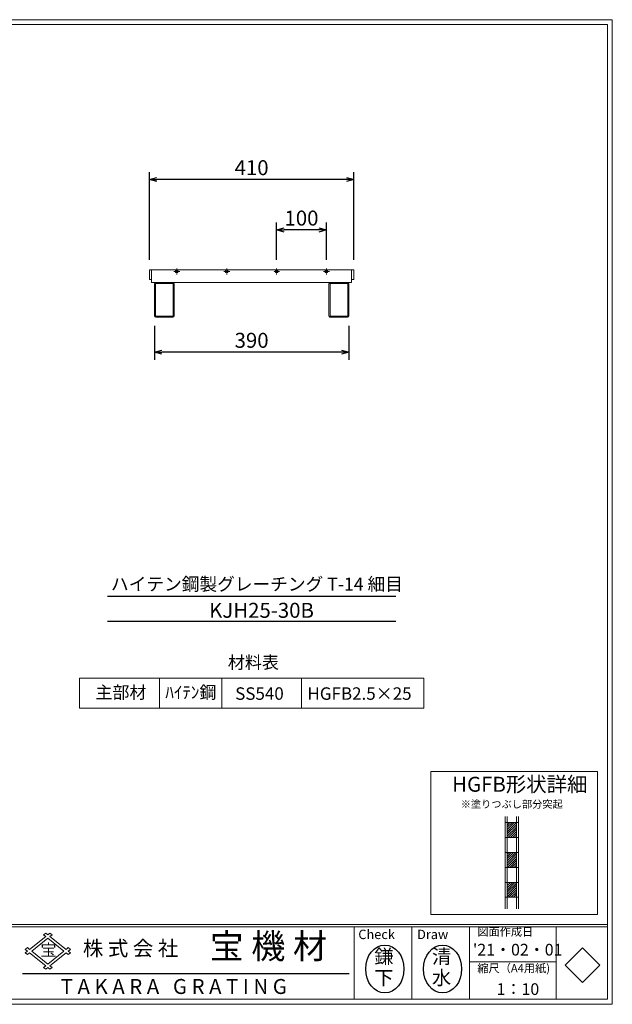
# Model space of a CAD drawing. Units: millimetres. Extents: x 0 to 2790, y 0 to 1973.
# Drawn here: x 1601 to 2790, y 0 to 1973 of the extents above; entities that cross this region are included whole.
import ezdxf

# ---------------------------------------------------------------- set-up
doc = ezdxf.new("R2010")
doc.units = ezdxf.units.MM
doc.linetypes.add('CENTER', pattern=[10, 6.25, -1.25, 1.25, -1.25])
for name, color, linetype, lineweight in [('エンボス', 4, 'Continuous', 5), ('ゴム', 51, 'Continuous', 13), ('寸法線', 2, 'Continuous', 9), ('嵩上断面', 112, 'Continuous', 13), ('本体', 7, 'Continuous', 13)]:
    doc.layers.add(name, color=color, linetype=linetype, lineweight=lineweight)
doc.layers.add('外枠', color=7, linetype='Continuous')
doc.dimstyles.new('ISO-25', dxfattribs={"dimscale": 10, "dimtxt": 3, "dimasz": 1.5, "dimexe": 1.5, "dimexo": 2, "dimgap": 0.5, "dimtad": 1, "dimdsep": 46, "dimtxsty": 'Standard', "dimblk": 'OPEN30', "dimcen": 2.5, "dimadec": 0, "dimazin": 0, "dimtfac": 1, "dimtmove": 0, "dimatfit": 0, "dimldrblk": 'OPEN30', "dimfxl": 1, "dimarcsym": 0})

# ---------------------------------------------------------------- blocks, each defined once
blk = doc.blocks.new('_Open30')
at = {"color": 0, "linetype": 'ByBlock', "lineweight": -2}
for p, q in [((-1, 0.27), (0, 0)), ((0, 0), (-1, -0.27)), ((0, 0), (-1, 0))]:
    blk.add_line(p, q, dxfattribs=at)
blk = doc.blocks.new('*D9')
at = {"layer": 'Defpoints', "color": 0, "linetype": 'Continuous'}
for p in [(2116.3, 1551.8), (2116.3, 1471.8), (2216.3, 1471.8)]:
    blk.add_point(p, dxfattribs=at)
at = {"layer": '寸法線', "color": 0, "linetype": 'Continuous', "lineweight": -2}
for p, q in [((2116.3, 1491.8), (2116.3, 1566.8)), ((2216.3, 1491.8), (2216.3, 1566.8)), ((2201.3, 1551.8), (2131.3, 1551.8))]:
    blk.add_line(p, q, dxfattribs=at)
at = {"layer": '寸法線', "color": 0, "linetype": 'Continuous', "lineweight": -2, "xscale": 15, "yscale": 15, "zscale": 15, "rotation": 180}
blk.add_blockref('_Open30', (2116.3, 1551.8), dxfattribs=at)
at = {"layer": '寸法線', "color": 0, "linetype": 'Continuous', "lineweight": -2, "xscale": 15, "yscale": 15, "zscale": 15}
blk.add_blockref('_Open30', (2216.3, 1551.8), dxfattribs=at)
at = {"layer": '寸法線', "color": 0, "linetype": 'Continuous', "insert": (2166.3, 1571.8), "char_height": 30, "attachment_point": 5}
blk.add_mtext('100', dxfattribs=at)
blk = doc.blocks.new('*D10')
at = {"layer": 'Defpoints', "color": 0, "linetype": 'Continuous'}
for p in [(1861.3, 1652.8), (1861.3, 1471.8), (2271.3, 1471.8)]:
    blk.add_point(p, dxfattribs=at)
at = {"layer": '寸法線', "color": 0, "linetype": 'Continuous', "lineweight": -2}
for p, q in [((1861.3, 1491.8), (1861.3, 1667.8)), ((2271.3, 1491.8), (2271.3, 1667.8)), ((2256.3, 1652.8), (1876.3, 1652.8))]:
    blk.add_line(p, q, dxfattribs=at)
at = {"layer": '寸法線', "color": 0, "linetype": 'Continuous', "lineweight": -2, "xscale": 15, "yscale": 15, "zscale": 15, "rotation": 180}
blk.add_blockref('_Open30', (1861.3, 1652.8), dxfattribs=at)
at = {"layer": '寸法線', "color": 0, "linetype": 'Continuous', "lineweight": -2, "xscale": 15, "yscale": 15, "zscale": 15}
blk.add_blockref('_Open30', (2271.3, 1652.8), dxfattribs=at)
at = {"layer": '寸法線', "color": 0, "linetype": 'Continuous', "insert": (2066.3, 1672.8), "char_height": 30, "attachment_point": 5}
blk.add_mtext('410', dxfattribs=at)
blk = doc.blocks.new('*D11')
at = {"layer": 'Defpoints', "color": 0, "linetype": 'Continuous'}
for p in [(1871.3, 1379.8), (2261.3, 1379.8), (1871.3, 1306.8)]:
    blk.add_point(p, dxfattribs=at)
at = {"layer": '寸法線', "color": 0, "linetype": 'Continuous', "lineweight": -2}
for p, q in [((1871.3, 1359.8), (1871.3, 1291.8)), ((2261.3, 1359.8), (2261.3, 1291.8)), ((2246.3, 1306.8), (1886.3, 1306.8))]:
    blk.add_line(p, q, dxfattribs=at)
at = {"layer": '寸法線', "color": 0, "linetype": 'Continuous', "lineweight": -2, "xscale": 15, "yscale": 15, "zscale": 15, "rotation": 180}
blk.add_blockref('_Open30', (1871.3, 1306.8), dxfattribs=at)
at = {"layer": '寸法線', "color": 0, "linetype": 'Continuous', "lineweight": -2, "xscale": 15, "yscale": 15, "zscale": 15}
blk.add_blockref('_Open30', (2261.3, 1306.8), dxfattribs=at)
at = {"layer": '寸法線', "color": 0, "linetype": 'Continuous', "insert": (2066.3, 1326.8), "char_height": 30, "attachment_point": 5}
blk.add_mtext('390', dxfattribs=at)
blk = doc.blocks.new('TB6')
at = {"layer": '本体', "color": 1, "linetype": 'CENTER', "ltscale": 0.3}
for p, q in [((9, 0), (-3, 0)), ((3, 6), (3, -6))]:
    blk.add_line(p, q, dxfattribs=at)
at = {"layer": '本体', "color": 0, "linetype": 'Continuous'}
blk.add_circle((3, 0), 3, dxfattribs=at)
blk = doc.blocks.new('清水')
at = {"layer": '外枠', "linetype": 'Continuous'}
blk.add_ellipse((61.7, -84.6), major_axis=(0, -47.9), ratio=0.8, dxfattribs=at)
at = {"layer": '外枠', "linetype": 'Continuous', "char_height": 28.175, "width": 43.853, "attachment_point": 1}
for s, insert in [('{\\fHG正楷書体-PRO|b0|i0|c128|p65;清}', (40.6, -45.6)), ('{\\fHG正楷書体-PRO|b0|i0|c128|p65;水}', (40.6, -88.1))]:
    blk.add_mtext(s, dxfattribs=dict(at, insert=insert))
blk = doc.blocks.new('P-H70')
at = {"layer": '嵩上断面'}
for p, q in [((2.999997, 0.000001), (66.999997, 0.000001)), ((-0.000003, -2.999999), (-0.000003, -36.999999)), ((69.999997, -36.999999), (69.999997, -2.999999)), ((2.999997, -39.999999), (66.999997, -39.999999))]:
    blk.add_line(p, q, dxfattribs=at)
at = {"layer": '嵩上断面', "linetype": 'Continuous'}
blk.add_lwpolyline([(2.299997, -37.699999), (67.699997, -37.699999), (67.699997, -2.299999), (2.299997, -2.299999)], close=True, dxfattribs=at)
at = {"layer": '嵩上断面'}
for centre, start, end in [((2.999997, -2.999999), 90, 180), ((66.999997, -2.999999), 0, 90), ((2.999997, -36.999999), 180, 270), ((66.999997, -36.999999), 270, 0)]:
    blk.add_arc(centre, 3, start, end, dxfattribs=at)
blk = doc.blocks.new('鎌下')
at = {"layer": '外枠', "linetype": 'Continuous'}
blk.add_ellipse((61.7, -84.6), major_axis=(0, -47.9), ratio=0.8, dxfattribs=at)
at = {"layer": '外枠', "linetype": 'Continuous', "char_height": 28.175, "width": 43.853, "attachment_point": 1}
for s, insert in [('{\\fHGSeikaishotaiPRO|b0|i0|c128|p65;鎌}', (40.6, -45.6)), ('{\\fHGSeikaishotaiPRO|b0|i0|c128|p65;下}', (40.6, -88.1))]:
    blk.add_mtext(s, dxfattribs=dict(at, insert=insert))
blk = doc.blocks.new('HGFB詳細(ﾊｲﾃﾝ)')
at = {"layer": 'エンボス', "ltscale": 3}
h = blk.add_hatch(dxfattribs=at)
h.set_pattern_fill('ANSI31', color=256, style=0)
h.set_pattern_definition([(45, (-2753.159, -190.7983), (-2.245064, 2.245064), [])])
h.paths.add_polyline_path([(-162.8, 184.3), (-181.2, 184.3), (-181.2, 154.3), (-162.8, 154.3)])
h.paths.add_polyline_path([(-162.8, 124.3), (-181.2, 124.3), (-181.2, 94.3), (-162.8, 94.3)])
h.paths.add_polyline_path([(-162.8, 64.3), (-181.2, 64.3), (-181.2, 34.3), (-162.8, 34.3)])
at = {"layer": 'エンボス', "lineweight": 0}
for p, q in [((-185.2, 196.2), (-185.2, 11.3)), ((-158.8, 196.2), (-158.8, 11.3))]:
    blk.add_line(p, q, dxfattribs=at)
at = {"layer": 'エンボス', "ltscale": 3}
for p, q in [((-185.2, 184.3), (-158.8, 184.3)), ((-181.2, 196.2), (-181.2, 11.3)), ((-162.8, 196.2), (-162.8, 11.3)), ((-185.2, 154.3), (-158.8, 154.3)), ((-181.2, 154.3), (-181.2, 124.3)), ((-162.8, 154.3), (-162.8, 124.3)), ((-185.2, 124.3), (-158.8, 124.3)), ((-185.2, 94.3), (-158.8, 94.3)), ((-181.2, 94.3), (-181.2, 64.3)), ((-162.8, 94.3), (-162.8, 64.3)), ((-185.2, 64.3), (-158.8, 64.3)), ((-185.2, 64.3), (-158.8, 64.3)), ((-185.2, 34.3), (-158.8, 34.3))]:
    blk.add_line(p, q, dxfattribs=at)
at = {"layer": 'エンボス', "linetype": 'Continuous'}
blk.add_lwpolyline([(-334.3, 286.2), (0, 286.2), (0, 0), (-334.3, 0)], close=True, dxfattribs=at)
at = {"layer": 'エンボス', "linetype": 'Continuous', "lineweight": 0, "insert": (-291.6, 275.9), "char_height": 30, "width": 252.84, "attachment_point": 1}
blk.add_mtext('HGFB形状詳細', dxfattribs=at)
at = {"layer": 'エンボス', "linetype": 'Continuous', "insert": (-274.6, 228.6), "char_height": 15, "width": 230.696, "attachment_point": 1}
blk.add_mtext('※塗りつぶし部分突起', dxfattribs=at)

msp = doc.modelspace()

# ---------------------------------------------------------------- linework, layer by layer
at = {"layer": '外枠', "lineweight": 9, "ltscale": 80}
for p, q in [((2789.511, 1973.269), (0, 1973.269)), ((2789.511, 0), (2789.511, 1973.269)), ((0, 0), (2789.511, 0))]:
    msp.add_line(p, q, dxfattribs=at)
at = {"layer": '外枠', "lineweight": 9, "ltscale": 100}
for p, q in [((10, 1963.878), (2780.12, 1963.878)), ((2780.12, 1963.878), (2780.12, 10)), ((10, 10), (2780.12, 10))]:
    msp.add_line(p, q, dxfattribs=at)
at = {"layer": '外枠', "ltscale": 3}
for p, q in [((1777.547, 818.047), (2355.493, 818.047)), ((1777.148, 768.047), (2355.493, 768.047)), ((1607.072, 61.671), (2262.174, 61.671))]:
    msp.add_line(p, q, dxfattribs=at)
at = {"layer": '外枠', "linetype": 'Continuous', "lineweight": 9, "ltscale": 100}
for p, q in [((10, 160.095), (2780.12, 160.095)), ((10, 155.399), (2780.12, 155.399)), ((1653.436, 142.863), (1649.123, 139.412)), ((1649.123, 139.412), (1653.436, 135.961)), ((1653.436, 142.863), (1657.75, 139.412)), ((1662.064, 142.863), (1657.75, 139.412)), ((1662.064, 142.863), (1666.378, 139.412)), ((1666.378, 139.412), (1662.064, 135.961)), ((2271.731, 155.399), (2271.731, 10)), ((2387.386, 155.399), (2387.386, 10)), ((2503.04, 155.399), (2503.04, 10)), ((2676.662, 155.399), (2676.662, 10)), ((1653.436, 135.961), (1621.092, 110.085)), ((1657.75, 132.51), (1625.405, 106.634)), ((1657.75, 132.51), (1690.095, 106.634)), ((1662.064, 135.961), (1694.409, 110.085)), ((1616.778, 113.536), (1612.464, 110.085)), ((1616.778, 106.634), (1612.464, 110.085)), ((1616.778, 106.634), (1612.464, 103.183)), ((1616.778, 99.732), (1612.464, 103.183)), ((1621.092, 110.085), (1616.778, 113.536)), ((1621.092, 103.183), (1616.778, 99.732)), ((1653.436, 77.307), (1621.092, 103.183)), ((1657.75, 80.758), (1625.405, 106.634)), ((1690.095, 106.634), (1657.75, 80.758)), ((1694.409, 103.183), (1662.064, 77.307)), ((1698.723, 113.536), (1694.409, 110.085)), ((1694.409, 103.183), (1698.723, 99.732)), ((1698.723, 113.536), (1703.037, 110.085)), ((1703.037, 110.085), (1698.723, 106.634)), ((1698.723, 106.634), (1703.037, 103.183)), ((1703.037, 103.183), (1698.723, 99.732)), ((2729.64, 113.462), (2694.775, 78.597)), ((2764.504, 78.597), (2729.64, 113.462)), ((2676.662, 85.048), (2503.04, 85.048)), ((1653.436, 77.307), (1649.123, 73.856)), ((1653.436, 70.405), (1649.123, 73.856)), ((1657.75, 73.856), (1653.436, 70.405)), ((1662.064, 70.405), (1657.75, 73.856)), ((1666.378, 73.856), (1662.064, 77.307)), ((1666.378, 73.856), (1662.064, 70.405)), ((2694.775, 78.597), (2729.64, 43.733)), ((2729.64, 43.733), (2764.504, 78.597))]:
    msp.add_line(p, q, dxfattribs=at)
at = {"layer": '本体', "linetype": 'Continuous'}
for p, q in [((1861.32, 1452.789), (1861.32, 1471.789)), ((1861.32, 1471.789), (1865.82, 1471.789)), ((1865.82, 1471.789), (1865.82, 1446.789)), ((2266.82, 1471.789), (1865.82, 1471.789)), ((2271.32, 1471.789), (2266.82, 1471.789)), ((2266.82, 1471.789), (2266.82, 1446.789)), ((2271.32, 1452.789), (2271.32, 1471.789)), ((1861.32, 1452.789), (1865.82, 1452.789)), ((2266.82, 1446.789), (1865.82, 1446.789)), ((2271.32, 1452.789), (2266.82, 1452.789))]:
    msp.add_line(p, q, dxfattribs=at)
at = {"layer": '本体', "ltscale": 3}
for p, q in [((1721.32, 653.596), (2411.32, 653.596)), ((1721.32, 653.596), (1721.32, 593.596)), ((1881.32, 653.596), (1881.32, 593.596)), ((2006.32, 653.596), (2006.32, 593.596)), ((2166.32, 653.596), (2166.32, 593.596)), ((2411.32, 653.596), (2411.32, 593.596)), ((1721.32, 593.596), (2411.32, 593.596))]:
    msp.add_line(p, q, dxfattribs=at)

# ---------------------------------------------------------------- block references
at = {"layer": 'ゴム', "ltscale": 3, "xscale": -1, "rotation": 90}
msp.add_blockref('P-H70', (1871.32, 1446.789), dxfattribs=at)
at = {"layer": 'ゴム', "ltscale": 3, "rotation": 270}
msp.add_blockref('P-H70', (2261.32, 1446.789), dxfattribs=at)
at = {"layer": '外枠', "ltscale": 3}
msp.add_blockref('鎌下', (2271.731, 155.399), dxfattribs=at)
at = {"layer": '寸法線', "ltscale": 3}
for name, p in [('HGFB詳細(ﾊｲﾃﾝ)', (2760.12, 180.095)), ('清水', (2387.386, 155.399))]:
    msp.add_blockref(name, p, dxfattribs=at)
at = {"layer": '本体', "linetype": 'Continuous', "rotation": 270}
for p in [(1916.32, 1471.789), (2016.32, 1471.789), (2116.32, 1471.789), (2216.32, 1471.789)]:
    msp.add_blockref('TB6', p, dxfattribs=at)

# ---------------------------------------------------------------- texts
at = {"layer": '外枠', "linetype": 'Continuous', "lineweight": 9, "ltscale": 100, "attachment_point": 1}
for s, insert, char_height, width in [('ハイテン鋼製グレーチング T-14 細目', (1784.336, 855.216), 26, 588.9064), ('\\A1;KJH25-30B', (1981.169, 804.583), 30, 299.60319), ('材料表', (2018.706, 697.736), 25, 1015.1375), ('主部材', (1753.157, 637.736), 25, 109.29135), ('ﾊｲﾃﾝ鋼', (1893.376, 637.736), 25, 207.8885), ('SS540', (2033.346, 635.261), 25, 100.75961), ('HGFB2.5×25', (2178.199, 635.261), 25, 237.55655), ('宝 機 材', (1982.247, 141.531), 50, 269.1378), ('Check', (2280.29, 149.513), 18.7831, 274.13809), ('Draw', (2398.035, 149.513), 18.7831, 274.13809), ('図面作成日', (2518.898, 153.73), 16.4352, 274.1381), ('{\\fＭＳ ゴシック|b0|i0|c128|p49;宝}', (1642.841, 120.818), 23.95394, 23.85059), ('株 式 会 社', (1728.021, 127.167), 30, 282.8297), ("'21・02・01", (2509.986, 121.221), 23.4788, 274.1381), ('縮尺（A4用紙)', (2518.898, 80.525), 16.4352, 274.1381), ('T A K A R A   G R A T I N G', (1683.622, 50.715), 30.00024, 539.48276), ('1：10', (2557.587, 42.242), 23.4788, 274.1381)]:
    msp.add_mtext(s, dxfattribs=dict(at, insert=insert, char_height=char_height, width=width))

# ---------------------------------------------------------------- dimensions: what is measured, and where the dimension line sits
at = {"layer": '寸法線', "linetype": 'Continuous'}
dim = msp.add_linear_dim(base=(1861.32, 1652.789), p1=(2271.32, 1471.789), p2=(1861.32, 1471.789), dimstyle='ISO-25', dxfattribs=at)
dim.commit()
dim.dimension.update_dxf_attribs({"geometry": '*D10', "text_midpoint": (2066.32, 1652.789), "dimtype": 160})
for base, p1, p2, picture, middle in [((2116.32, 1551.789), (2216.32, 1471.789), (2116.32, 1471.789), '*D9', (2166.32, 1571.789)), ((1871.32, 1306.788), (2261.32, 1379.789), (1871.32, 1379.789), '*D11', (2066.32, 1326.788))]:
    dim = msp.add_linear_dim(base=base, p1=p1, p2=p2, dimstyle='ISO-25', dxfattribs=at)
    dim.commit()
    dim.dimension.update_dxf_attribs({"geometry": picture, "text_midpoint": middle})

doc.saveas('drawing.dxf')
